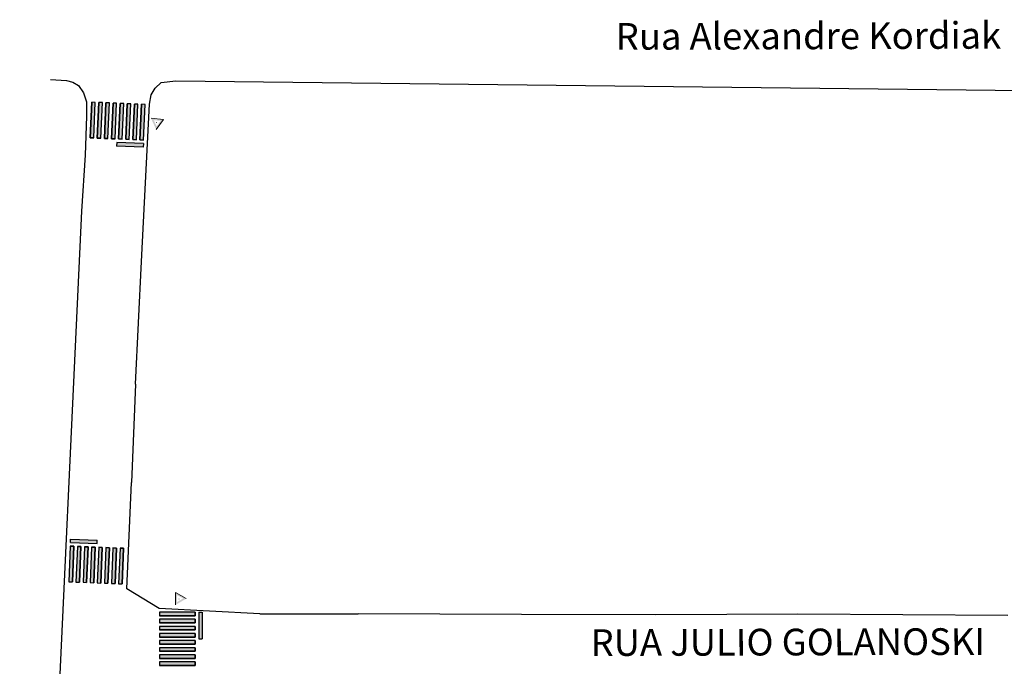
# Model space of a CAD drawing. Units: millimetres. Extents: x 410231 to 513757, y 7240702 to 7291935.
# Drawn here: x 412495 to 412606, y 7241340 to 7241413 of the extents above; entities that cross this region are included whole.
import ezdxf

# ---------------------------------------------------------------- set-up
doc = ezdxf.new("R2010")
doc.units = ezdxf.units.MM
doc.header["$MEASUREMENT"] = 0
doc.layers.add('MEIO FEIO', color=1, linetype='Continuous')
doc.layers.add('NOME-PONTO', color=7, linetype='Continuous')
doc.layers.add('MURO_E_GRADE', color=5, linetype='Continuous', lineweight=0)
doc.styles.add('ARIAL', font='ARIALN.TTF')

msp = doc.modelspace()

# ---------------------------------------------------------------- hatches: boundary and pattern name
h = msp.add_hatch(color=7)
h.dxf.hatch_style = 1
h.paths.add_polyline_path([(412510.68044, 7241401.5943, -1), (412510.62294, 7241401.51248, -1)])
h = msp.add_hatch(color=7)
h.dxf.hatch_style = 1
h.paths.add_polyline_path([(412513.14576, 7241348.02651, -1), (412513.23311, 7241347.97783, -1)])
at = {"layer": 'MEIO FEIO'}
h = msp.add_hatch(color=7, dxfattribs=at)
h.dxf.hatch_style = 1
h.paths.add_polyline_path([(412503.20117, 7241399.82323), (412503.6007, 7241399.8065), (412503.76806, 7241403.80298), (412503.36841, 7241403.81971)])
h.paths.add_polyline_path([(412504.00047, 7241399.78976), (412504.4, 7241399.77303), (412504.56736, 7241403.76948), (412504.16771, 7241403.7862)])
h.paths.add_polyline_path([(412504.79977, 7241399.75626), (412505.1993, 7241399.73954), (412505.36666, 7241403.73604), (412504.96701, 7241403.75276)])
h.paths.add_polyline_path([(412506.16596, 7241403.70257), (412505.76631, 7241403.71929), (412505.59907, 7241399.72281), (412505.9986, 7241399.70608)])
h.paths.add_polyline_path([(412506.96526, 7241403.66909), (412506.56561, 7241403.68582), (412506.39837, 7241399.68934), (412506.7979, 7241399.67261)])
h.paths.add_polyline_path([(412507.19767, 7241399.65581), (412507.59719, 7241399.63909), (412507.76456, 7241403.63558), (412507.36491, 7241403.65231)])
h.paths.add_polyline_path([(412508.56386, 7241403.60215), (412508.16421, 7241403.61887), (412507.99697, 7241399.6224), (412508.3965, 7241399.60566)])
h.paths.add_polyline_path([(412509.36316, 7241403.5687), (412508.96351, 7241403.58542), (412508.79627, 7241399.58892), (412509.1958, 7241399.5722)])
h = msp.add_hatch(color=7, dxfattribs=at)
h.dxf.hatch_style = 1
h.paths.add_polyline_path([(412506.1817, 7241399.29804), (412506.16497, 7241398.89839), (412509.16235, 7241398.77296), (412509.17907, 7241399.17261)])
h = msp.add_hatch(color=7, dxfattribs=at)
h.dxf.hatch_style = 1
h.paths.add_polyline_path([(412503.97169, 7241354.22188), (412503.98786, 7241354.62156), (412500.99031, 7241354.74282), (412500.97414, 7241354.34315)])
h = msp.add_hatch(color=7, dxfattribs=at)
h.dxf.hatch_style = 1
h.paths.add_polyline_path([(412506.95294, 7241353.70083), (412506.55339, 7241353.71701), (412506.39158, 7241349.7203), (412506.79126, 7241349.70413)])
h.paths.add_polyline_path([(412506.1536, 7241353.7332), (412505.75405, 7241353.74937), (412505.59224, 7241349.7527), (412505.99191, 7241349.73653)])
h.paths.add_polyline_path([(412505.35425, 7241353.76558), (412504.9547, 7241353.78175), (412504.79289, 7241349.78502), (412505.19257, 7241349.76885)])
h.paths.add_polyline_path([(412503.99355, 7241349.81738), (412504.39322, 7241349.80121), (412504.55491, 7241353.79792), (412504.15536, 7241353.8141)])
h.paths.add_polyline_path([(412503.1942, 7241349.84975), (412503.59388, 7241349.83358), (412503.75556, 7241353.83028), (412503.35601, 7241353.84646)])
h.paths.add_polyline_path([(412502.95622, 7241353.86271), (412502.55667, 7241353.87887), (412502.39486, 7241349.88214), (412502.79453, 7241349.86598)])
h.paths.add_polyline_path([(412501.59551, 7241349.91447), (412501.99519, 7241349.8983), (412502.15687, 7241353.89501), (412501.75732, 7241353.91118)])
h.paths.add_polyline_path([(412500.79617, 7241349.94681), (412501.19584, 7241349.93064), (412501.35753, 7241353.92737), (412500.95798, 7241353.94353)])
h = msp.add_hatch(color=7, dxfattribs=at)
h.dxf.hatch_style = 1
h.paths.add_polyline_path([(412514.99729, 7241340.53175), (412514.9973, 7241340.93162), (412510.99731, 7241340.93175), (412510.99731, 7241340.53175)])
h.paths.add_polyline_path([(412514.99731, 7241341.33175), (412514.99732, 7241341.73162), (412510.99737, 7241341.73175), (412510.99737, 7241341.33175)])
h.paths.add_polyline_path([(412514.99736, 7241342.13175), (412514.99736, 7241342.53162), (412510.99736, 7241342.53175), (412510.99736, 7241342.13175)])
h.paths.add_polyline_path([(412510.99739, 7241343.33175), (412510.99739, 7241342.93175), (412514.99736, 7241342.93175), (412514.99737, 7241343.33162)])
h.paths.add_polyline_path([(412510.99741, 7241344.13175), (412510.99741, 7241343.73175), (412514.99739, 7241343.73175), (412514.9974, 7241344.13162)])
h.paths.add_polyline_path([(412514.99747, 7241344.53175), (412514.99747, 7241344.93162), (412510.99747, 7241344.93175), (412510.99747, 7241344.53175)])
h.paths.add_polyline_path([(412510.99746, 7241345.73175), (412510.99746, 7241345.33175), (412514.99743, 7241345.33175), (412514.99745, 7241345.73162)])
h.paths.add_polyline_path([(412510.99746, 7241346.53175), (412510.99746, 7241346.13175), (412514.99746, 7241346.13175), (412514.99746, 7241346.53162)])
h = msp.add_hatch(color=7, dxfattribs=at)
h.dxf.hatch_style = 1
h.paths.add_polyline_path([(412515.3974, 7241343.53162), (412515.7974, 7241343.53162), (412515.7974, 7241346.53162), (412515.3974, 7241346.53162)])
at = {"layer": 'MURO_E_GRADE', "lineweight": 0, "ltscale": 100}
h = msp.add_hatch(color=1, dxfattribs=at)
h.paths.add_polyline_path([(412510.61942, 7241400.74001), (412511.41988, 7241401.87228), (412510.03313, 7241402.01225)])
h.paths.add_polyline_path([(412510.33948, 7241401.80503), (412511.10535, 7241401.72773), (412510.66328, 7241401.1024)], flags=16)
h = msp.add_hatch(color=1, dxfattribs=at)
h.paths.add_polyline_path([(412514.00177, 7241348.05465), (412512.7924, 7241348.73304), (412512.79737, 7241347.33926)])
h.paths.add_polyline_path([(412512.97161, 7241347.66549), (412512.96887, 7241348.43525), (412513.63677, 7241348.06059)], flags=16)

# ---------------------------------------------------------------- linework, layer by layer
at = {"layer": 'MEIO FEIO', "color": 7}
for p, q in [((412503.20105, 7241399.82321, 962.70789), (412503.36841, 7241403.81973, 962.36841)), ((412503.76806, 7241403.80298, 962.36841), (412503.36841, 7241403.81971, 962.36841)), ((412503.6007, 7241399.80649, 962.70789), (412503.76806, 7241403.803, 962.36841)), ((412504.00035, 7241399.7897, 962.70789), (412504.16771, 7241403.78622, 962.36841)), ((412504.56736, 7241403.76948, 962.36841), (412504.16771, 7241403.7862, 962.36841)), ((412504.4, 7241399.77298, 962.70789), (412504.56736, 7241403.76949, 962.36841)), ((412504.79965, 7241399.75627, 962.70789), (412504.96701, 7241403.75279, 962.36841)), ((412505.36666, 7241403.73604, 962.36841), (412504.96701, 7241403.75276, 962.36841)), ((412505.1993, 7241399.73954, 962.70789), (412505.36666, 7241403.73605, 962.36841)), ((412505.59895, 7241399.72279, 962.7079), (412505.76631, 7241403.71932, 962.36841)), ((412506.16596, 7241403.70257, 962.36841), (412505.76631, 7241403.71929, 962.36841)), ((412505.9986, 7241399.70607, 962.70789), (412506.16596, 7241403.70258, 962.36841)), ((412506.39825, 7241399.68932, 962.7079), (412506.56561, 7241403.68584, 962.36842)), ((412506.96526, 7241403.66909, 962.36842), (412506.56561, 7241403.68582, 962.36842)), ((412506.7979, 7241399.6726, 962.7079), (412506.96526, 7241403.66911, 962.36842)), ((412507.19754, 7241399.65581, 962.7079), (412507.36491, 7241403.65233, 962.36842)), ((412507.76456, 7241403.63558, 962.36842), (412507.36491, 7241403.65231, 962.36842)), ((412507.59719, 7241399.63909, 962.7079), (412507.76456, 7241403.6356, 962.36842)), ((412507.99685, 7241399.62238, 962.7079), (412508.16421, 7241403.6189, 962.36842)), ((412508.56386, 7241403.60215, 962.36842), (412508.16421, 7241403.61887, 962.36842)), ((412508.3965, 7241399.60565, 962.7079), (412508.56386, 7241403.60216, 962.36842)), ((412508.79615, 7241399.58893, 962.7079), (412508.96351, 7241403.58545, 962.36842)), ((412509.36316, 7241403.5687, 962.36842), (412508.96351, 7241403.58542, 962.36842)), ((412509.1958, 7241399.5722, 962.7079), (412509.36316, 7241403.56871, 962.36842)), ((412503.6007, 7241399.80649, 962.36841), (412503.20105, 7241399.82321, 962.36841)), ((412504.4, 7241399.77298, 962.36841), (412504.00035, 7241399.7897, 962.36841)), ((412505.1993, 7241399.73954, 962.36841), (412504.79965, 7241399.75627, 962.36841)), ((412505.9986, 7241399.70607, 962.36841), (412505.59895, 7241399.72279, 962.36841)), ((412506.7979, 7241399.6726, 962.36842), (412506.39825, 7241399.68932, 962.36842)), ((412507.59719, 7241399.63909, 962.36842), (412507.19754, 7241399.65581, 962.36842)), ((412508.3965, 7241399.60565, 962.36842), (412507.99685, 7241399.62238, 962.36842)), ((412509.1958, 7241399.5722, 962.36842), (412508.79615, 7241399.58893, 962.36842)), ((412506.1817, 7241399.29804, 962.70789), (412506.16497, 7241398.89839, 962.70789)), ((412509.16235, 7241398.77296, 962.7079), (412506.16497, 7241398.89839, 962.7079)), ((412509.17907, 7241399.17261, 962.7079), (412506.1817, 7241399.29804, 962.7079)), ((412509.17907, 7241399.17261, 962.7079), (412509.16235, 7241398.77296, 962.7079)), ((412500.97414, 7241354.34315, 938.74275), (412500.99031, 7241354.74282, 938.74275)), ((412500.97414, 7241354.34315, 938.74275), (412503.97169, 7241354.22188, 938.74275)), ((412500.99031, 7241354.74282, 938.74275), (412503.98786, 7241354.62156, 938.74275)), ((412503.97169, 7241354.22188, 938.74274), (412503.98786, 7241354.62156, 938.74274)), ((412500.95798, 7241353.94353, 938.74275), (412500.79617, 7241349.94679, 938.40327)), ((412500.95798, 7241353.94353, 938.40327), (412501.35765, 7241353.92736, 938.40327)), ((412501.35765, 7241353.92736, 938.74275), (412501.19584, 7241349.93061, 938.40327)), ((412501.75732, 7241353.91119, 938.74275), (412501.59551, 7241349.91446, 938.40327)), ((412501.75732, 7241353.91119, 938.40327), (412502.157, 7241353.89503, 938.40327)), ((412502.157, 7241353.89503, 938.74275), (412501.99518, 7241349.89828, 938.40327)), ((412502.55667, 7241353.87887, 938.74275), (412502.39486, 7241349.88213, 938.40327)), ((412502.55667, 7241353.87887, 938.40327), (412502.95634, 7241353.8627, 938.40327)), ((412502.95634, 7241353.8627, 938.74275), (412502.79453, 7241349.86595, 938.40327)), ((412503.35601, 7241353.84647, 938.74275), (412503.1942, 7241349.84973, 938.40327)), ((412503.35601, 7241353.84647, 938.40327), (412503.75569, 7241353.8303, 938.40327)), ((412503.75569, 7241353.8303, 938.74275), (412503.59387, 7241349.83355, 938.40327)), ((412504.15536, 7241353.81411, 938.74274), (412503.99355, 7241349.81737, 938.40326)), ((412504.15536, 7241353.81411, 938.40326), (412504.55503, 7241353.79794, 938.40326)), ((412504.55503, 7241353.79794, 938.74275), (412504.39322, 7241349.80119, 938.40326)), ((412504.9547, 7241353.78175, 938.74274), (412504.79289, 7241349.78501, 938.40326)), ((412504.9547, 7241353.78175, 938.40326), (412505.35438, 7241353.76558, 938.40326)), ((412505.35438, 7241353.76558, 938.74274), (412505.19257, 7241349.76883, 938.40326)), ((412505.75405, 7241353.74942, 938.74274), (412505.59224, 7241349.75268, 938.40326)), ((412505.75405, 7241353.74942, 938.40326), (412506.15372, 7241353.73325, 938.40326)), ((412506.15372, 7241353.73325, 938.74274), (412505.99191, 7241349.7365, 938.40326)), ((412506.55339, 7241353.71702, 938.74274), (412506.39158, 7241349.72028, 938.40326)), ((412506.55339, 7241353.71702, 938.40326), (412506.95307, 7241353.70085, 938.40326)), ((412506.95307, 7241353.70085, 938.74274), (412506.79126, 7241349.7041, 938.40326)), ((412500.79617, 7241349.94681, 938.40327), (412501.19584, 7241349.93064, 938.40327)), ((412501.59551, 7241349.91447, 938.40327), (412501.99519, 7241349.8983, 938.40327)), ((412502.39486, 7241349.88214, 938.40327), (412502.79453, 7241349.86598, 938.40327)), ((412503.1942, 7241349.84975, 938.40327), (412503.59388, 7241349.83358, 938.40327)), ((412503.99355, 7241349.81738, 938.40326), (412504.39322, 7241349.80121, 938.40326)), ((412504.79289, 7241349.78502, 938.40326), (412505.19257, 7241349.76885, 938.40326)), ((412505.59224, 7241349.7527, 938.40326), (412505.99191, 7241349.73653, 938.40326)), ((412506.39158, 7241349.7203, 938.40326), (412506.79126, 7241349.70413, 938.40326)), ((412514.99746, 7241346.53162, -5.69792), (412510.99745, 7241346.53175, -6.0374)), ((412510.99746, 7241346.53175, -6.0374), (412510.99746, 7241346.13175, -6.0374)), ((412514.99746, 7241346.53162, -6.0374), (412514.99746, 7241346.13162, -6.0374)), ((412515.3974, 7241346.53162, -5.69792), (412515.7974, 7241346.53162, -5.69792)), ((412515.3974, 7241346.53162, -5.69792), (412515.3974, 7241343.53162, -5.69792)), ((412515.7974, 7241346.53162, -5.69792), (412515.7974, 7241343.53162, -5.69792)), ((412514.99746, 7241346.13162, -5.69792), (412510.99743, 7241346.13175, -6.0374)), ((412514.99746, 7241345.73162, -5.69792), (412510.99745, 7241345.73175, -6.0374)), ((412510.99746, 7241345.73175, -6.0374), (412510.99746, 7241345.33175, -6.0374)), ((412514.99746, 7241345.73162, -6.0374), (412514.99746, 7241345.33162, -6.0374)), ((412514.99746, 7241345.33162, -5.69792), (412510.99743, 7241345.33175, -6.0374)), ((412514.99747, 7241344.53162, -5.69792), (412510.99745, 7241344.53175, -6.0374)), ((412514.99747, 7241344.93162, -5.69792), (412510.99746, 7241344.93175, -6.0374)), ((412510.99747, 7241344.93175, -6.0374), (412510.99747, 7241344.53175, -6.0374)), ((412514.99747, 7241344.93162, -6.0374), (412514.99747, 7241344.53162, -6.0374)), ((412514.99739, 7241343.33162, -5.69793), (412510.99737, 7241343.33175, -6.03741)), ((412514.99741, 7241343.73162, -5.69792), (412510.99739, 7241343.73175, -6.0374)), ((412510.99739, 7241343.33175, -6.03741), (412510.99739, 7241342.93175, -6.03741)), ((412514.99741, 7241344.13162, -5.69792), (412510.9974, 7241344.13175, -6.0374)), ((412510.99741, 7241344.13175, -6.0374), (412510.99741, 7241343.73175, -6.0374)), ((412514.99739, 7241343.33162, -6.03741), (412514.99739, 7241342.93162, -6.03741)), ((412514.99741, 7241344.13162, -6.0374), (412514.99741, 7241343.73162, -6.0374)), ((412515.3974, 7241343.53162, -5.69793), (412515.7974, 7241343.53162, -5.69793)), ((412514.99736, 7241342.13162, -5.69793), (412510.99734, 7241342.13175, -6.03741)), ((412514.99736, 7241342.53162, -5.69793), (412510.99735, 7241342.53175, -6.03741)), ((412514.99739, 7241342.93162, -5.69793), (412510.99736, 7241342.93175, -6.03741)), ((412510.99736, 7241342.53175, -6.03741), (412510.99736, 7241342.13175, -6.03741)), ((412514.99736, 7241342.53162, -6.03741), (412514.99736, 7241342.13162, -6.03741)), ((412514.99737, 7241341.33162, -5.69793), (412510.99735, 7241341.33175, -6.03741)), ((412514.99737, 7241341.73162, -5.69793), (412510.99736, 7241341.73175, -6.03741)), ((412510.99737, 7241341.73175, -6.03741), (412510.99737, 7241341.33175, -6.03741)), ((412514.99737, 7241341.73162, -6.03741), (412514.99737, 7241341.33162, -6.03741)), ((412514.99731, 7241340.53162, -5.69793), (412510.99729, 7241340.53175, -6.03741)), ((412514.99731, 7241340.93162, -5.69793), (412510.9973, 7241340.93175, -6.03741)), ((412510.99731, 7241340.93175, -6.03741), (412510.99731, 7241340.53175, -6.03741)), ((412514.99731, 7241340.93162, -6.03741), (412514.99731, 7241340.53162, -6.03741))]:
    msp.add_line(p, q, dxfattribs=at)
for points, elevation in [([(412503.6007, 7241399.80651), (412503.76806, 7241403.80302), (412503.36842, 7241403.81976), (412503.20117, 7241399.82323), (412503.6007, 7241399.8065)], 962.3684), ([(412504.4, 7241399.77304), (412504.56736, 7241403.76955), (412504.16771, 7241403.78629), (412504.00047, 7241399.78976), (412504.4, 7241399.77303)], 962.36841), ([(412505.1993, 7241399.73953), (412505.36666, 7241403.73604), (412504.96701, 7241403.75278), (412504.79977, 7241399.75625), (412505.1993, 7241399.73952)], 962.36841), ([(412505.9986, 7241399.70609), (412506.16596, 7241403.7026), (412505.76631, 7241403.71934), (412505.59907, 7241399.72281), (412505.9986, 7241399.70608)], 962.36841), ([(412506.7979, 7241399.67262), (412506.96526, 7241403.66913), (412506.56561, 7241403.68587), (412506.39837, 7241399.68934), (412506.7979, 7241399.67261)], 962.36841), ([(412507.59719, 7241399.63908), (412507.76456, 7241403.63558), (412507.36491, 7241403.65232), (412507.19767, 7241399.65579), (412507.59719, 7241399.63906)], 962.36842), ([(412508.3965, 7241399.60568), (412508.56386, 7241403.60219), (412508.16421, 7241403.61892), (412507.99697, 7241399.6224), (412508.3965, 7241399.60566)], 962.36842), ([(412509.1958, 7241399.5722), (412509.36316, 7241403.56871), (412508.96351, 7241403.58545), (412508.79627, 7241399.58892), (412509.1958, 7241399.57219)], 962.36842), ([(412500.95798, 7241353.94353), (412500.79617, 7241349.94679), (412501.19584, 7241349.93061), (412501.35753, 7241353.92737), (412500.95798, 7241353.94354)], 938.40327), ([(412501.75732, 7241353.91117), (412501.59551, 7241349.91443), (412501.99518, 7241349.89825), (412502.15687, 7241353.89501), (412501.75732, 7241353.91118)], 938.40327), ([(412502.55667, 7241353.87888), (412502.39486, 7241349.88214), (412502.79453, 7241349.86596), (412502.95622, 7241353.86272), (412502.55667, 7241353.87889)], 938.40327), ([(412503.35601, 7241353.84645), (412503.1942, 7241349.84971), (412503.59387, 7241349.83353), (412503.75556, 7241353.83028), (412503.35601, 7241353.84646)], 938.40326), ([(412504.15536, 7241353.81408), (412503.99355, 7241349.81735), (412504.39322, 7241349.80116), (412504.55491, 7241353.79792), (412504.15536, 7241353.8141)], 938.40326), ([(412504.9547, 7241353.78176), (412504.79289, 7241349.78502), (412505.19257, 7241349.76884), (412505.35425, 7241353.7656), (412504.95471, 7241353.78177)], 938.40326), ([(412505.75405, 7241353.74936), (412505.59224, 7241349.75262), (412505.99191, 7241349.73644), (412506.1536, 7241353.7332), (412505.75405, 7241353.74937)], 938.40326), ([(412506.55339, 7241353.717), (412506.39158, 7241349.72026), (412506.79125, 7241349.70408), (412506.95294, 7241353.70083), (412506.55339, 7241353.71701)], 938.40325), ([(412514.99746, 7241346.53162), (412510.99745, 7241346.53175), (412510.99743, 7241346.13175), (412514.99746, 7241346.13175), (412514.99747, 7241346.53162)], -6.0374), ([(412514.99743, 7241345.73162), (412510.99742, 7241345.73175), (412510.99741, 7241345.33175), (412514.99743, 7241345.33175), (412514.99745, 7241345.73162)], -6.0374), ([(412514.99748, 7241344.93162), (412510.99747, 7241344.93175), (412510.99746, 7241344.53175), (412514.99748, 7241344.53175), (412514.9975, 7241344.93162)], -6.0374), ([(412514.99736, 7241343.33162), (412510.99735, 7241343.33175), (412510.99734, 7241342.93175), (412514.99736, 7241342.93175), (412514.99737, 7241343.33162)], -6.03741), ([(412514.99739, 7241344.13162), (412510.99737, 7241344.13175), (412510.99736, 7241343.73175), (412514.99739, 7241343.73175), (412514.9974, 7241344.13162)], -6.03741), ([(412514.99737, 7241342.53162), (412510.99736, 7241342.53175), (412510.99735, 7241342.13175), (412514.99737, 7241342.13175), (412514.99739, 7241342.53162)], -6.03741), ([(412514.99731, 7241341.73162), (412510.9973, 7241341.73175), (412510.99729, 7241341.33175), (412514.99731, 7241341.33175), (412514.99732, 7241341.73162)], -6.03741), ([(412514.99729, 7241340.93162), (412510.99727, 7241340.93175), (412510.99726, 7241340.53175), (412514.99729, 7241340.53175), (412514.9973, 7241340.93162)], -6.03742)]:
    msp.add_lwpolyline(points, dxfattribs=dict(at, elevation=elevation))
at = {"layer": 'MURO_E_GRADE', "color": 1, "lineweight": 0, "ltscale": 100}
for p, q in [((412511.41988, 7241401.87228), (412510.03313, 7241402.01225)), ((412511.41988, 7241401.87228), (412510.61942, 7241400.74001)), ((412512.7924, 7241348.73304), (412512.79737, 7241347.33926)), ((412512.7924, 7241348.73304), (412514.00177, 7241348.05465))]:
    msp.add_line(p, q, dxfattribs=at)
at = {"layer": 'NOME-PONTO', "color": 1}
for p, q in [((412511.1649, 7241406.04436, 952.15233), (412512.81482, 7241406.21038, 952.002)), ((412510.0361, 7241404.6326, 952.37433), (412510.51133, 7241405.40501, 952.27867)), ((412510.51133, 7241405.40501, 952.27867), (412511.1649, 7241406.04436, 952.15233)), ((412509.85521, 7241403.6008, 952.436), (412510.0361, 7241404.6326, 952.37433)), ((412508.97143, 7241385.90654, 952.74133), (412509.85521, 7241403.6008, 952.436)), ((412508.2772, 7241372.15053, 952.78333), (412508.97143, 7241385.90654, 952.74133)), ((412508.2772, 7241372.15053, 952.78333), (412507.83205, 7241361.09403, 953.06667)), ((412507.30565, 7241349.15766, 953.78267), (412507.83205, 7241361.09403, 953.06667)), ((412510.94482, 7241346.93203, -0.16243), (412507.30565, 7241349.15766, 953.78267)), ((412522.27729, 7241346.35601, 953.004), (412510.94482, 7241346.93203, -0.16243)), ((412522.27729, 7241346.35601, 953.004), (412533.30418, 7241346.32382, 952.31667)), ((412551.64335, 7241346.27563, 950.84833), (412533.30418, 7241346.32382, 952.31667)), ((412566.74461, 7241346.23604, 949.64), (412551.64335, 7241346.27563, 950.84833)), ((412582.71081, 7241346.31664, 948.13833), (412566.74461, 7241346.23604, 949.64)), ((412606.28506, 7241346.15567, 946.14333), (412582.71081, 7241346.31664, 948.13833))]:
    msp.add_line(p, q, dxfattribs=at)
for points, elevation in [([(412498.74724, 7241406.37692), (412500.54385, 7241406.27546), (412501.26643, 7241406.07155), (412501.90296, 7241405.7045), (412502.44116, 7241404.87222), (412502.79115, 7241403.87715), (412502.80385, 7241402.24864), (412502.63465, 7241397.88021), (412502.24107, 7241391.57541), (412499.05633, 7241323.57487), (412496.27178, 7241313.76216), (412495.28161, 7241311.97914)], 953.67267), ([(412512.81482, 7241406.21038), (412644.34454, 7241404.73364)], 952.002)]:
    msp.add_lwpolyline(points, dxfattribs=dict(at, elevation=elevation))

# ---------------------------------------------------------------- texts
at = {"layer": 'MEIO FEIO', "color": 7, "char_height": 3, "attachment_point": 1, "rotation": 0.1712456, "style": 'ARIAL'}
for s, insert in [('Rua Alexandre Kordiak', (412562.22992, 7241412.7086, -0.16243)), ('RUA JULIO GOLANOSKI', (412559.40971, 7241344.59989, -0.16243))]:
    msp.add_mtext_dynamic_manual_height_columns(s, width=129.7878412, gutter_width=1, heights=[0], dxfattribs=dict(at, insert=insert))

doc.saveas('drawing.dxf')
